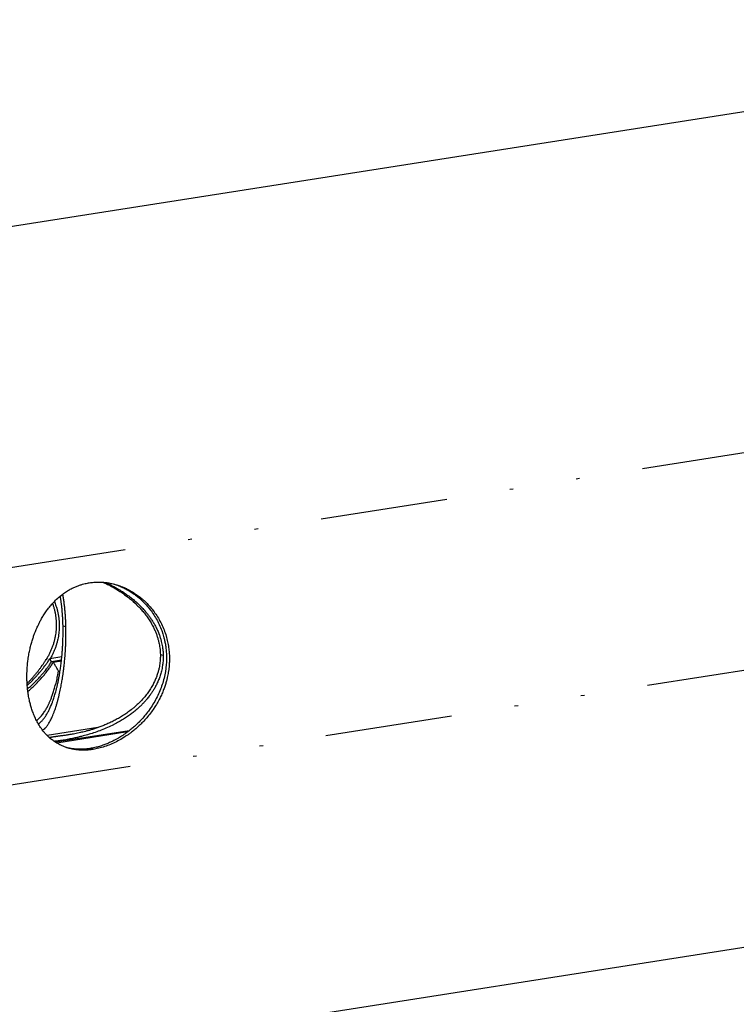
# Model space of a CAD drawing. Extents: x -1065 to 1101, y -576 to 1051.
# Drawn here: x 925 to 945, y 754 to 781 of the extents above; entities that cross this region are included whole.
import ezdxf

# ---------------------------------------------------------------- set-up
doc = ezdxf.new("R2010")
doc.units = 0
doc.header["$LTSCALE"] = 0.25
doc.linetypes.add('DIVIDE', pattern=[71.228618, 28.491447, -14.245724, 0, -14.245724, 0, -14.245724])
doc.layers.get('0').update_dxf_attribs({"linetype": 'CONTINUOUS'})

# ---------------------------------------------------------------- blocks, each defined once
blk = doc.blocks.new('AUX__S', base_point=(-520.984, -169.302))
at = {"color": 1}
for p, q in [((1076.448, 203.164), (779.014, 156.637)), ((1005.316, 167.519), (1004.643, 167.413)), ((1004.746, 167.249), (1004.643, 167.413)), ((1005.297, 167.335), (1004.746, 167.249)), ((1005.291, 167.286), (1004.838, 167.215)), ((1005.135, 166.724), (1005.218, 166.737)), ((1009.092, 163.398), (1004.957, 162.751)), ((1008.999, 163.327), (1005.029, 162.706)), ((780.061, 110.08), (1077.496, 156.607))]:
    blk.add_line(p, q, dxfattribs=at)
at = {"color": 1, "linetype": 'DIVIDE'}
for p, q in [((1080.823, 184.774), (783.388, 138.247)), ((1081.095, 172.651), (783.661, 126.124)), ((1005.382, 169.27), (1005.544, 169.222)), ((1010.828, 167.667), (1010.989, 167.619)), ((1007.328, 163.568), (1004.498, 163.125)), ((1007.063, 162.35), (1006.892, 162.401))]:
    blk.add_line(p, q, dxfattribs=at)
at = {"color": 1}
for points in [[(1005.666, 162.425, -0.026484), (1005.389, 162.523, -0.02516), (1005.142, 162.641, -0.023337), (1004.923, 162.773, -0.021175), (1004.733, 162.914, -0.018809), (1004.569, 163.057, -0.016301), (1004.43, 163.196, -0.013606), (1004.316, 163.327), (1004.218, 163.45, -0.022162), (1004.045, 163.704, -0.019578), (1003.9, 163.962, -0.017143), (1003.779, 164.219, -0.014907), (1003.68, 164.47, -0.012868), (1003.601, 164.709, -0.010983), (1003.54, 164.931), (1003.515, 165.033, -0.012543), (1003.459, 165.31, -0.011394), (1003.417, 165.579, -0.01033), (1003.389, 165.837, -0.009346), (1003.371, 166.082, -0.008434), (1003.364, 166.312, -0.007576), (1003.363, 166.524, -0.006748), (1003.369, 166.715, -0.005906), (1003.378, 166.883, -0.004966), (1003.389, 167.026, -0.003722), (1003.4, 167.141), (1003.419, 167.305, -0.011007), (1003.466, 167.617, -0.010396), (1003.522, 167.907, -0.009772), (1003.586, 168.174, -0.009137), (1003.654, 168.417, -0.008484), (1003.723, 168.636, -0.007795), (1003.792, 168.828, -0.007034), (1003.857, 168.994, -0.006113), (1003.915, 169.131, -0.00481), (1003.964, 169.241), (1003.984, 169.284, -0.008107), (1004.062, 169.443, -0.009755), (1004.159, 169.625, -0.011287), (1004.276, 169.824, -0.012852), (1004.415, 170.036, -0.014518), (1004.576, 170.256, -0.016312), (1004.76, 170.478, -0.018231), (1004.969, 170.697, -0.020243), (1005.203, 170.908), (1005.312, 170.996, -0.017856), (1005.528, 171.15, -0.017164), (1005.739, 171.279, -0.016297), (1005.942, 171.384, -0.015283), (1006.134, 171.469, -0.014138), (1006.314, 171.536, -0.012861), (1006.478, 171.587, -0.011407), (1006.624, 171.624, -0.009642), (1006.75, 171.65, -0.007198), (1006.854, 171.668), (1006.854, 171.668)], [(1006.854, 171.668, -0.009364), (1006.976, 171.685, -0.009351), (1007.099, 171.697, -0.009312), (1007.221, 171.705, -0.009248), (1007.344, 171.708, -0.009161), (1007.467, 171.706, -0.009051), (1007.59, 171.7, -0.008608), (1007.711, 171.69, -0.008576), (1007.828, 171.676, -0.008441), (1007.946, 171.658, -0.008342), (1008.064, 171.635, -0.008276), (1008.181, 171.609, -0.008243), (1008.297, 171.579), (1008.356, 171.562), (1008.356, 171.562)], [(1008.271, 171.586, -0.020945), (1008.573, 171.475, -0.019022), (1008.847, 171.348, -0.01708), (1009.092, 171.212, -0.015173), (1009.308, 171.072, -0.013312), (1009.493, 170.936, -0.011444), (1009.648, 170.81, -0.009399), (1009.771, 170.7, -0.006637), (1009.863, 170.613), (1009.981, 170.492, -0.019867), (1010.206, 170.234, -0.020022), (1010.413, 169.954, -0.020275), (1010.599, 169.654, -0.020595), (1010.764, 169.334, -0.020945), (1010.903, 168.996), (1010.963, 168.82, -0.008996), (1011.008, 168.673, -0.010896), (1011.054, 168.495, -0.01238), (1011.097, 168.287, -0.013683), (1011.135, 168.053, -0.014886), (1011.161, 167.792, -0.01601), (1011.173, 167.508, -0.017044), (1011.165, 167.2, -0.017962), (1011.135, 166.872), (1011.11, 166.7, -0.019526), (1011.034, 166.333, -0.018988), (1010.93, 165.974, -0.018471), (1010.8, 165.624, -0.017998), (1010.645, 165.283, -0.017587), (1010.465, 164.955, -0.01725), (1010.263, 164.639), (1010.16, 164.494, -0.014957), (1009.949, 164.227, -0.013887), (1009.738, 163.988, -0.012795), (1009.53, 163.778, -0.01169), (1009.33, 163.595, -0.010566), (1009.142, 163.438, -0.009385), (1008.971, 163.306, -0.008058), (1008.82, 163.199, -0.006346), (1008.695, 163.115), (1008.654, 163.089, -0.006158), (1008.55, 163.025, -0.007726), (1008.42, 162.948, -0.00898), (1008.264, 162.864, -0.010185), (1008.084, 162.775, -0.011444), (1007.883, 162.686, -0.012804), (1007.661, 162.6, -0.014289), (1007.42, 162.521, -0.015908), (1007.164, 162.453, -0.017648), (1006.892, 162.401), (1006.892, 162.401)], [(1008.356, 171.562, -0.006656), (1008.447, 171.534, -0.009347), (1008.568, 171.493, -0.010968), (1008.713, 171.438, -0.012262), (1008.88, 171.365, -0.013438), (1009.065, 171.273, -0.01456), (1009.265, 171.16, -0.015644), (1009.476, 171.023, -0.016675), (1009.694, 170.861, -0.017625), (1009.917, 170.672), (1010.028, 170.566, -0.019892), (1010.261, 170.319, -0.019966), (1010.477, 170.05, -0.020151), (1010.673, 169.76, -0.020419), (1010.849, 169.45, -0.020736), (1011.001, 169.121, -0.021066), (1011.127, 168.774), (1011.177, 168.608, -0.018367), (1011.253, 168.286, -0.017208), (1011.302, 167.978, -0.015943), (1011.329, 167.687, -0.014611), (1011.337, 167.416, -0.013234), (1011.33, 167.166, -0.011805), (1011.313, 166.94, -0.010278), (1011.288, 166.741), (1011.274, 166.652, -0.007143), (1011.251, 166.522, -0.008804), (1011.218, 166.365, -0.010007), (1011.173, 166.184, -0.011016), (1011.113, 165.981, -0.01193), (1011.037, 165.759, -0.012786), (1010.942, 165.52, -0.013595), (1010.826, 165.267, -0.014351), (1010.687, 165.002, -0.015042), (1010.522, 164.729), (1010.429, 164.589, -0.015506), (1010.221, 164.306, -0.014455), (1010.01, 164.053, -0.013371), (1009.8, 163.828, -0.012272), (1009.596, 163.631, -0.011157), (1009.401, 163.461, -0.010008), (1009.221, 163.317, -0.008765), (1009.06, 163.198, -0.007281), (1008.922, 163.103), (1008.863, 163.064, -0.018076), (1008.532, 162.866, -0.018286), (1008.2, 162.699, -0.018604), (1007.869, 162.562, -0.019067), (1007.542, 162.456, -0.019722), (1007.221, 162.378), (1007.063, 162.35), (1007.063, 162.35)], [(1007.626, 171.698, -0.007215), (1007.822, 171.605, -0.007776), (1008.026, 171.501, -0.008373), (1008.236, 171.386, -0.009008), (1008.451, 171.258, -0.009685), (1008.668, 171.118, -0.010401), (1008.885, 170.965, -0.011156), (1009.102, 170.798, -0.011943), (1009.316, 170.617), (1009.421, 170.521, -0.010099), (1009.578, 170.368, -0.011149), (1009.738, 170.2, -0.012251), (1009.897, 170.016, -0.013408), (1010.052, 169.816, -0.014615), (1010.202, 169.6, -0.015852), (1010.342, 169.368, -0.01709), (1010.471, 169.12), (1010.531, 168.99, -0.013404), (1010.608, 168.799, -0.013128), (1010.671, 168.613, -0.01277), (1010.721, 168.435, -0.012335), (1010.761, 168.264, -0.011833), (1010.79, 168.101, -0.011268), (1010.81, 167.947, -0.010644), (1010.822, 167.802, -0.009961), (1010.828, 167.667), (1010.828, 167.667)], [(1007.749, 171.686, -0.006489), (1007.91, 171.613, -0.007027), (1008.084, 171.529, -0.007585), (1008.267, 171.434, -0.008172), (1008.459, 171.327, -0.008792), (1008.656, 171.208, -0.00945), (1008.859, 171.075, -0.010146), (1009.064, 170.93, -0.010878), (1009.27, 170.77, -0.011642), (1009.474, 170.596, -0.012432), (1009.676, 170.408), (1009.714, 170.37, -0.005942), (1009.799, 170.283, -0.007078), (1009.894, 170.18, -0.008062), (1009.998, 170.062, -0.009001), (1010.107, 169.929, -0.009946), (1010.219, 169.781, -0.010924), (1010.332, 169.618, -0.011946), (1010.443, 169.442, -0.013015), (1010.551, 169.251, -0.014126), (1010.652, 169.046, -0.015263), (1010.744, 168.828), (1010.778, 168.737, -0.012233), (1010.837, 168.561, -0.011697), (1010.883, 168.393, -0.011099), (1010.919, 168.235, -0.010439), (1010.946, 168.087, -0.009709), (1010.966, 167.951, -0.008891), (1010.978, 167.827, -0.007938), (1010.986, 167.716, -0.006754), (1010.989, 167.619), (1010.989, 167.619)], [(1005.382, 169.27, 0.00121), (1005.381, 169.335, 0.001337), (1005.379, 169.406, 0.001455), (1005.376, 169.481, 0.001567), (1005.373, 169.561, 0.001676), (1005.369, 169.644, 0.001787), (1005.364, 169.731, 0.001899), (1005.358, 169.822, 0.002015), (1005.352, 169.916, 0.002135), (1005.344, 170.013, 0.002262), (1005.335, 170.112, 0.002396), (1005.326, 170.214, 0.002539), (1005.315, 170.318, 0.002691), (1005.302, 170.424), (1005.299, 170.454, 0.001693), (1005.291, 170.517, 0.001876), (1005.281, 170.584, 0.002054), (1005.271, 170.655, 0.002233), (1005.26, 170.729, 0.002417), (1005.247, 170.807, 0.002609), (1005.234, 170.887), (1005.226, 170.928), (1005.226, 170.928)], [(1005.544, 169.222, 0.001193), (1005.542, 169.293, 0.001324), (1005.54, 169.37, 0.001445), (1005.537, 169.452, 0.001561), (1005.533, 169.538, 0.001675), (1005.529, 169.63, 0.00179), (1005.524, 169.725, 0.001907), (1005.517, 169.824, 0.00203), (1005.51, 169.926, 0.002158), (1005.502, 170.032, 0.002293), (1005.493, 170.141, 0.002437), (1005.482, 170.252, 0.002591), (1005.47, 170.365, 0.002757), (1005.456, 170.48), (1005.449, 170.542, 0.003099), (1005.432, 170.663, 0.003145), (1005.415, 170.777, 0.003189), (1005.398, 170.886, 0.003232), (1005.38, 170.99), (1005.37, 171.04), (1005.37, 171.04)], [(1004.792, 170.513, -0.006052), (1004.822, 170.425, -0.012022), (1004.874, 170.255, -0.012093), (1004.918, 170.081, -0.012424), (1004.953, 169.907, -0.012471), (1004.979, 169.733, -0.012602), (1004.997, 169.558, -0.012671), (1005.005, 169.383, -0.013049), (1005.005, 169.208, -0.012758), (1004.995, 169.032, -0.012563), (1004.977, 168.857, -0.012464), (1004.95, 168.683, -0.012461), (1004.914, 168.511, -0.012556), (1004.87, 168.342, -0.013316), (1004.812, 168.16, -0.012834), (1004.745, 167.982, -0.012426), (1004.669, 167.806, -0.012093), (1004.584, 167.635, -0.011839), (1004.492, 167.468), (1004.443, 167.387), (1004.443, 167.387)], [(1004.898, 170.626, -0.008384), (1004.944, 170.505, -0.008995), (1004.989, 170.377, -0.009623), (1005.03, 170.241), (1005.054, 170.152, -0.012396), (1005.096, 169.972, -0.012515), (1005.129, 169.79, -0.012733), (1005.152, 169.607, -0.01305), (1005.166, 169.424), (1005.169, 169.333, -0.011557), (1005.169, 169.172, -0.011682), (1005.162, 169.009, -0.011796), (1005.146, 168.844, -0.011896), (1005.123, 168.678, -0.011976), (1005.091, 168.51, -0.012034), (1005.05, 168.341, -0.012066), (1005.001, 168.172, -0.012069), (1004.942, 168.002, -0.012041), (1004.874, 167.831, -0.011982), (1004.796, 167.661), (1004.754, 167.575, -0.007265), (1004.696, 167.468), (1004.668, 167.417), (1004.668, 167.417)], [(1004.005, 163.771, 0.003917), (1004.024, 163.785), (1004.087, 163.839, 0.025195), (1004.207, 163.957, 0.022215), (1004.319, 164.09, 0.019308), (1004.422, 164.236, 0.016614), (1004.518, 164.394, 0.014194), (1004.607, 164.564, 0.012059), (1004.69, 164.743), (1004.729, 164.836, 0.002188), (1004.748, 164.883, 0.00353), (1004.772, 164.944, 0.004142), (1004.8, 165.021, 0.004474), (1004.833, 165.113, 0.004673), (1004.869, 165.221, 0.004803), (1004.908, 165.344, 0.00489), (1004.95, 165.484, 0.00495), (1004.992, 165.64, 0.004991), (1005.036, 165.811, 0.005018), (1005.08, 166, 0.005034), (1005.123, 166.205, 0.005041), (1005.166, 166.427, 0.00504), (1005.206, 166.665), (1005.226, 166.791, 0.002521), (1005.245, 166.919, 0.002733), (1005.264, 167.062, 0.002919), (1005.284, 167.22, 0.003093), (1005.303, 167.393, 0.003261), (1005.322, 167.579, 0.003428), (1005.339, 167.778, 0.003598), (1005.354, 167.99, 0.003771), (1005.367, 168.214, 0.003951), (1005.377, 168.448), (1005.381, 168.569, 0.002624), (1005.384, 168.727, 0.00244), (1005.386, 168.872, 0.002248), (1005.386, 169.004, 0.002038), (1005.385, 169.122, 0.00179), (1005.383, 169.224), (1005.382, 169.27), (1005.382, 169.27)], [(1004.236, 163.427, 0.029993), (1004.316, 163.487), (1004.356, 163.522, 0.001939), (1004.372, 163.536, 0.008388), (1004.393, 163.557, 0.010652), (1004.42, 163.585, 0.011439), (1004.451, 163.621, 0.011573), (1004.488, 163.666, 0.011378), (1004.528, 163.721, 0.011006), (1004.572, 163.787, 0.010539), (1004.62, 163.865, 0.010025), (1004.67, 163.955, 0.009492), (1004.723, 164.06, 0.008959), (1004.778, 164.179, 0.008438), (1004.836, 164.314, 0.007937), (1004.894, 164.465, 0.00746), (1004.954, 164.634), (1004.982, 164.72, 0.005968), (1005.036, 164.894, 0.005282), (1005.085, 165.068, 0.004699), (1005.13, 165.241, 0.004199), (1005.172, 165.411, 0.003765), (1005.21, 165.577, 0.003385), (1005.244, 165.738, 0.003049), (1005.274, 165.891, 0.002745), (1005.301, 166.036, 0.002464), (1005.325, 166.171, 0.002196), (1005.345, 166.295, 0.001926), (1005.362, 166.405, 0.001627), (1005.377, 166.502, 0.001248), (1005.388, 166.582), (1005.393, 166.616, 0.001218), (1005.403, 166.691, 0.001594), (1005.415, 166.783, 0.001839), (1005.428, 166.891, 0.002027), (1005.443, 167.015, 0.002191), (1005.458, 167.153, 0.002343), (1005.473, 167.305, 0.002493), (1005.488, 167.469, 0.002646), (1005.502, 167.647, 0.002803), (1005.514, 167.835, 0.002968), (1005.526, 168.034, 0.003143), (1005.535, 168.243), (1005.539, 168.35, 0.002427), (1005.543, 168.514, 0.002265), (1005.546, 168.666, 0.002104), (1005.547, 168.805, 0.001938), (1005.547, 168.932, 0.001757), (1005.547, 169.044, 0.001543), (1005.545, 169.141, 0.001256), (1005.544, 169.222), (1005.544, 169.222)], [(1003.381, 165.931, 0.006917), (1003.527, 166.066, 0.006828), (1003.67, 166.205), (1003.74, 166.276, 0.006728), (1003.876, 166.421, 0.006658), (1004.008, 166.568), (1004.072, 166.643, 0.006584), (1004.196, 166.794, 0.006533), (1004.316, 166.947), (1004.374, 167.024, 0.006482), (1004.485, 167.179, 0.006447), (1004.592, 167.335), (1004.643, 167.413), (1004.643, 167.413)], [(1010.989, 167.619, -0.019949), (1010.985, 167.349, -0.020451), (1010.958, 167.076), (1010.936, 166.939, -0.019961), (1010.875, 166.666, -0.018484), (1010.797, 166.412, -0.016912), (1010.706, 166.178, -0.015302), (1010.607, 165.965, -0.013687), (1010.503, 165.772, -0.012063), (1010.399, 165.601, -0.010387), (1010.299, 165.453, -0.008534), (1010.206, 165.327), (1010.171, 165.281, -0.00737), (1010.09, 165.18, -0.008296), (1009.994, 165.067, -0.008991), (1009.881, 164.944, -0.009539), (1009.752, 164.813, -0.009984), (1009.606, 164.675, -0.010348), (1009.44, 164.531, -0.010643), (1009.255, 164.383, -0.010874), (1009.05, 164.232, -0.011045), (1008.824, 164.081, -0.011158), (1008.575, 163.93, -0.011214), (1008.303, 163.781), (1008.13, 163.694, -0.012238), (1007.784, 163.535, -0.011124), (1007.437, 163.396, -0.01005), (1007.094, 163.275, -0.009014), (1006.756, 163.17, -0.00801), (1006.426, 163.08), (1006.41, 163.076, -0.00138), (1006.362, 163.064, -0.00185), (1006.293, 163.047, -0.002116), (1006.206, 163.026, -0.002344), (1006.101, 163.002, -0.002577), (1005.98, 162.976, -0.002829), (1005.845, 162.948, -0.003112), (1005.699, 162.919, -0.003435), (1005.541, 162.89), (1005.459, 162.876, -0.003734), (1005.306, 162.852, -0.003959), (1005.174, 162.832, -0.004174), (1005.06, 162.818, -0.004353), (1004.964, 162.807, -0.004447), (1004.884, 162.8), (1004.884, 162.8)], [(1010.828, 167.667, -0.010937), (1010.828, 167.521), (1010.826, 167.469, -0.009361), (1010.82, 167.35, -0.010666), (1010.807, 167.216, -0.011758), (1010.787, 167.067, -0.012723), (1010.756, 166.904, -0.013595), (1010.714, 166.728, -0.014381), (1010.658, 166.542, -0.015076), (1010.587, 166.346, -0.015666), (1010.498, 166.142, -0.016135), (1010.39, 165.93), (1010.317, 165.804, -0.01747), (1010.162, 165.567, -0.015858), (1009.999, 165.35, -0.01429), (1009.831, 165.153, -0.012789), (1009.663, 164.976, -0.011355), (1009.498, 164.819, -0.009969), (1009.34, 164.681, -0.008579), (1009.193, 164.563), (1009.125, 164.511, -0.012516), (1008.891, 164.344, -0.011633), (1008.655, 164.192, -0.010782), (1008.418, 164.054, -0.009968), (1008.182, 163.93, -0.009197), (1007.95, 163.818, -0.008467), (1007.722, 163.719, -0.007776), (1007.501, 163.631, -0.007119), (1007.289, 163.554, -0.006486), (1007.088, 163.488, -0.005864), (1006.899, 163.43, -0.005232), (1006.724, 163.381, -0.004558), (1006.565, 163.34, -0.003781), (1006.424, 163.306), (1006.361, 163.292, -0.004238), (1006.194, 163.256, -0.003737), (1006.039, 163.225, -0.003251), (1005.897, 163.199, -0.002744), (1005.77, 163.177, -0.002154), (1005.661, 163.16), (1005.661, 163.16)], [(1003.374, 166.041, 0.006024), (1003.498, 166.167, 0.005966), (1003.618, 166.296), (1003.677, 166.362, 0.005902), (1003.792, 166.494, 0.005858), (1003.903, 166.628), (1003.958, 166.696, 0.005811), (1004.063, 166.832, 0.005778), (1004.164, 166.97), (1004.213, 167.039, 0.005747), (1004.308, 167.178, 0.005725), (1004.399, 167.317), (1004.443, 167.387), (1004.443, 167.387)], [(1003.398, 165.738, 0.007266), (1003.554, 165.874, 0.007158), (1003.705, 166.014), (1003.78, 166.086, 0.007036), (1003.925, 166.232, 0.006951), (1004.066, 166.382), (1004.134, 166.458, 0.00686), (1004.268, 166.612, 0.006795), (1004.396, 166.769), (1004.458, 166.848, 0.006731), (1004.577, 167.007, 0.006686), (1004.691, 167.168), (1004.746, 167.249), (1004.746, 167.249)], [(1003.415, 165.592, 0.00776), (1003.581, 165.737, 0.00764), (1003.743, 165.887), (1003.822, 165.964, 0.007506), (1003.977, 166.121, 0.007413), (1004.126, 166.282), (1004.198, 166.364, 0.007316), (1004.339, 166.53, 0.007248), (1004.473, 166.699), (1004.538, 166.784, 0.007183), (1004.663, 166.955, 0.007137), (1004.781, 167.128), (1004.838, 167.215), (1004.838, 167.215)], [(1005.135, 166.724, 0.002221), (1005.089, 166.804), (1005.065, 166.845, 0.002146), (1005.017, 166.926), (1004.992, 166.967, 0.002075), (1004.942, 167.049), (1004.916, 167.09, 0.002008), (1004.864, 167.173), (1004.838, 167.215), (1004.838, 167.215)], [(1003.899, 163.963, 0.018118), (1003.999, 164.048, 0.016535), (1004.09, 164.137, 0.014917), (1004.173, 164.23, 0.013305), (1004.249, 164.325, 0.011724), (1004.318, 164.42, 0.010175), (1004.381, 164.516, 0.008642), (1004.438, 164.61, 0.00709), (1004.489, 164.702), (1004.497, 164.717, 0.002544), (1004.516, 164.752, 0.003222), (1004.537, 164.793, 0.003638), (1004.561, 164.841, 0.003904), (1004.587, 164.896, 0.004079), (1004.616, 164.957, 0.004194), (1004.646, 165.026, 0.004269), (1004.679, 165.102, 0.004314), (1004.712, 165.185, 0.004338), (1004.747, 165.276, 0.004346), (1004.783, 165.374, 0.004341), (1004.82, 165.48, 0.004327), (1004.857, 165.595, 0.004303), (1004.895, 165.717, 0.004274), (1004.933, 165.848, 0.004238), (1004.971, 165.987, 0.004198), (1005.009, 166.135, 0.004154), (1005.046, 166.292, 0.004107), (1005.082, 166.458, 0.004056), (1005.118, 166.633), (1005.135, 166.724), (1005.135, 166.724)], [(1005.661, 163.16, -0.003311), (1005.455, 163.129, -0.002209), (1005.25, 163.101, -0.000386), (1005.16, 163.089, 0.000115), (1005.071, 163.077, 0.000633), (1004.983, 163.065, 0.00083), (1004.925, 163.058, 0.001027), (1004.869, 163.05, 0.001264), (1004.814, 163.042, 0.001556), (1004.761, 163.034, 0.001897), (1004.711, 163.026, 0.001876), (1004.664, 163.018, 0.001782), (1004.619, 163.01), (1004.619, 163.01)], [(1006.892, 162.401, -0.008032), (1006.771, 162.384, -0.008218), (1006.652, 162.371, -0.008408), (1006.533, 162.363, -0.0086), (1006.415, 162.358, -0.008794), (1006.298, 162.357, -0.008988), (1006.181, 162.361, -0.00894), (1006.068, 162.369, -0.009085), (1005.956, 162.38, -0.009255), (1005.847, 162.396, -0.009399), (1005.74, 162.415, -0.009511), (1005.634, 162.438), (1005.582, 162.451), (1005.582, 162.451)], [(1007.063, 162.35, -0.008038), (1006.943, 162.333, -0.008226), (1006.824, 162.321, -0.008417), (1006.705, 162.312, -0.008608), (1006.587, 162.307, -0.008799), (1006.47, 162.307, -0.008987), (1006.353, 162.311, -0.009486), (1006.236, 162.319, -0.009651), (1006.118, 162.331, -0.009838), (1006.002, 162.348, -0.009991), (1005.888, 162.369, -0.010107), (1005.776, 162.395, -0.010184), (1005.666, 162.425), (1005.666, 162.425)]]:
    blk.add_lwpolyline(points, format="xyb", dxfattribs=at)
blk = doc.blocks.new('GEO__S', base_point=(-591.511, -1748.127))
at = {"xscale": 0.5, "yscale": 0.5, "zscale": 0.5}
blk.add_blockref('AUX__S', (162.798, 594.855), dxfattribs=at)
blk = doc.blocks.new('FORMAT_E__S', base_point=(93.725, 91.068))
at = {"xscale": 0.5, "yscale": 0.5, "zscale": 0.5}
blk.add_blockref('GEO__S', (-193.389, -865.227), dxfattribs=at)

msp = doc.modelspace()

# ---------------------------------------------------------------- block references
at = {"xscale": 2, "yscale": 2, "zscale": 2}
msp.add_blockref('FORMAT_E__S', (-17.284, 164.465), dxfattribs=at)

doc.saveas('drawing.dxf')
